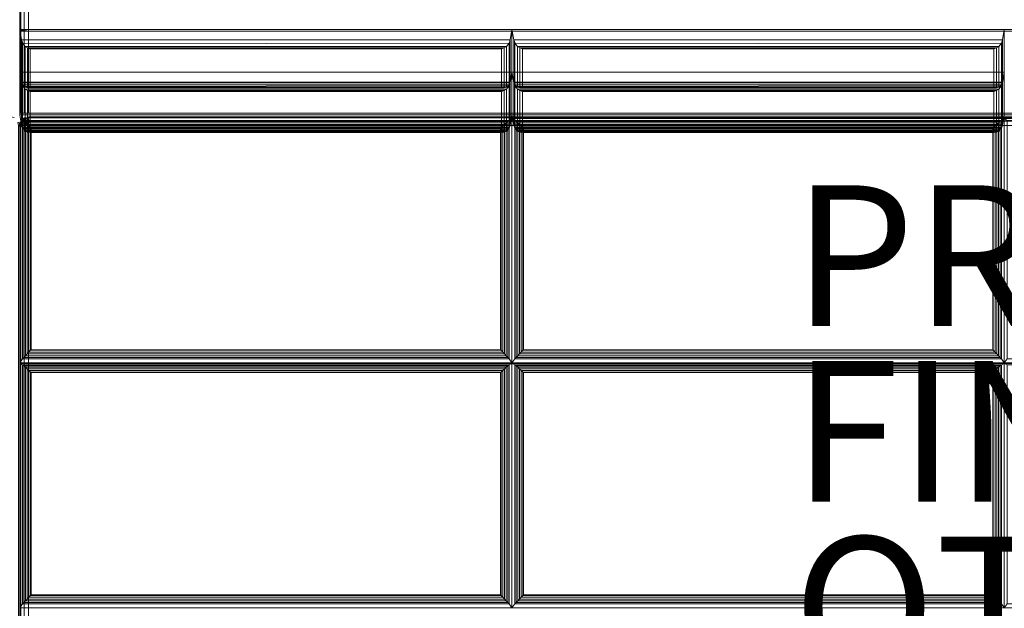
# Model space of a CAD drawing. Units: inches. Extents: x -84 to 0, y -28 to 0.
# Drawn here: x -28 to -14, y -14 to -5.6 of the extents above; entities that cross this region are included whole.
import ezdxf

# ---------------------------------------------------------------- set-up
doc = ezdxf.new("R2010")
doc.units = ezdxf.units.IN
doc.header["$MEASUREMENT"] = 0
for name, color, linetype in [('SEAT-FABRIC', 5, 'Continuous'), ('SEAT-FINISH', 7, 'Continuous'), ('SEAT-OTHER', 7, 'Continuous'), ('SEAT-PROD_NO', 7, 'Continuous')]:
    doc.layers.add(name, color=color, linetype=linetype)
doc.styles.get("Standard").update_dxf_attribs({"font": 'ARIAL.TTF'})

msp = doc.modelspace()

# ---------------------------------------------------------------- linework, layer by layer
at = {"layer": 'SEAT-FABRIC', "linetype": 'Continuous', "lineweight": 0}
for points in [[(-81.876, -2.125, 12.5), (-0.125, -2.125, 12.5), (-0.125, -27.875, 12.5), (-81.876, -27.875, 12.5)], [(-0.125, -2.125, 14), (-81.876, -2.125, 14), (-81.876, -27.875, 14), (-0.125, -27.875, 14)], [(-27.98, -2.125, 14.063), (-27.98, -6.972, 14.062), (-27.997, -6.972, 14.125), (-27.997, -2.125, 14.125)], [(-27.98, -2.125, 29.933), (-27.98, -5.795, 29.933), (-27.997, -5.806, 29.871), (-27.997, -2.125, 29.871)], [(-27.934, -2.125, 14.017), (-27.934, -6.972, 14.017), (-27.98, -6.972, 14.062), (-27.98, -2.125, 14.063)], [(-27.934, -2.125, 29.979), (-27.933, -5.787, 29.98), (-27.98, -5.795, 29.933), (-27.98, -2.125, 29.933)], [(-27.872, -2.125, 14), (-27.872, -6.972, 14), (-27.934, -6.972, 14.017), (-27.934, -2.125, 14.017)], [(-27.872, -2.125, 29.996), (-27.872, -5.784, 29.996), (-27.933, -5.787, 29.98), (-27.934, -2.125, 29.979)], [(-0.122, -6.972, 14), (-27.872, -6.972, 14), (-27.872, -2.125, 14), (-0.122, -2.125, 14)], [(-27.872, -2.125, 29.996), (-27.872, -5.784, 29.996), (-0.122, -5.784, 29.996), (-0.122, -2.125, 29.996)], [(-20.997, -5.784, 29.996), (-20.997, -6.392, 26.549), (-27.997, -6.392, 26.549), (-27.997, -5.784, 29.996)], [(-27.997, -5.784, 29.996), (-27.997, -6.392, 26.549), (-27.971, -6.532, 26.6), (-27.971, -5.933, 29.996)], [(-27.997, -5.784, 29.996), (-27.971, -5.933, 29.996), (-21.023, -5.933, 29.996), (-20.997, -5.784, 29.996)], [(-0.122, -5.784, 29.996), (-27.872, -5.784, 29.996), (-27.997, -5.806, 29.871), (0.003, -5.806, 29.871)], [(-27.933, -5.787, 29.98), (-27.98, -5.795, 29.933), (-27.997, -5.806, 29.871), (-27.872, -5.784, 29.996)], [(-27.997, -5.806, 29.871), (-27.997, -7, 23.102), (0.003, -7, 23.102), (0.003, -5.806, 29.871)], [(-21.023, -5.933, 29.996), (-21.023, -6.532, 26.6), (-20.997, -6.392, 26.549), (-20.997, -5.784, 29.996)], [(-13.997, -5.784, 29.996), (-13.997, -6.392, 26.549), (-20.997, -6.392, 26.549), (-20.997, -5.784, 29.996)], [(-20.997, -5.784, 29.996), (-20.997, -6.392, 26.549), (-20.971, -6.532, 26.6), (-20.971, -5.933, 29.996)], [(-20.997, -5.784, 29.996), (-20.971, -5.933, 29.996), (-14.023, -5.933, 29.996), (-13.997, -5.784, 29.996)], [(-14.023, -5.933, 29.996), (-14.023, -6.532, 26.6), (-13.997, -6.392, 26.549), (-13.997, -5.784, 29.996)], [(-27.971, -5.933, 29.996), (-27.971, -6.532, 26.6), (-27.955, -6.571, 26.623), (-27.955, -5.978, 29.987)], [(-27.971, -5.933, 29.996), (-27.948, -5.989, 29.983), (-21.038, -5.978, 29.987), (-21.023, -5.933, 29.996)], [(-27.955, -5.978, 29.987), (-27.955, -6.571, 26.623), (-27.917, -6.604, 26.668), (-27.917, -6.024, 29.957)], [(-27.948, -5.989, 29.983), (-27.917, -6.024, 29.957), (-21.077, -6.024, 29.957), (-21.038, -5.978, 29.987)], [(-21.077, -6.024, 29.957), (-21.077, -6.604, 26.668), (-21.038, -6.571, 26.623), (-21.038, -5.978, 29.987)], [(-21.038, -5.978, 29.987), (-21.038, -6.571, 26.623), (-21.023, -6.532, 26.6), (-21.023, -5.933, 29.996)], [(-20.971, -5.933, 29.996), (-20.971, -6.532, 26.6), (-20.955, -6.571, 26.623), (-20.955, -5.978, 29.987)], [(-20.971, -5.933, 29.996), (-20.948, -5.989, 29.983), (-14.038, -5.978, 29.987), (-14.023, -5.933, 29.996)], [(-20.955, -5.978, 29.987), (-20.955, -6.571, 26.623), (-20.917, -6.604, 26.668), (-20.917, -6.024, 29.957)], [(-20.948, -5.989, 29.983), (-20.917, -6.024, 29.957), (-14.077, -6.024, 29.957), (-14.038, -5.978, 29.987)], [(-14.077, -6.024, 29.957), (-14.077, -6.604, 26.668), (-14.038, -6.571, 26.623), (-14.038, -5.978, 29.987)], [(-14.038, -5.978, 29.987), (-14.038, -6.571, 26.623), (-14.023, -6.532, 26.6), (-14.023, -5.933, 29.996)], [(-27.917, -6.024, 29.957), (-27.917, -6.604, 26.668), (-27.885, -6.613, 26.701), (-27.885, -6.044, 29.928)], [(-27.917, -6.024, 29.957), (-27.885, -6.044, 29.928), (-21.108, -6.044, 29.928), (-21.077, -6.024, 29.957)], [(-27.885, -6.044, 29.928), (-27.885, -6.613, 26.701), (-27.848, -6.613, 26.739), (-27.848, -6.057, 29.892)], [(-27.885, -6.044, 29.928), (-27.848, -6.057, 29.892), (-21.146, -6.057, 29.892), (-21.108, -6.044, 29.928)], [(-27.848, -6.057, 29.892), (-27.848, -6.613, 26.739), (-21.146, -6.613, 26.739), (-21.146, -6.057, 29.892)], [(-21.146, -6.057, 29.892), (-21.146, -6.613, 26.739), (-21.108, -6.613, 26.701), (-21.108, -6.044, 29.928)], [(-21.108, -6.044, 29.928), (-21.108, -6.613, 26.701), (-21.077, -6.604, 26.668), (-21.077, -6.024, 29.957)], [(-20.917, -6.024, 29.957), (-20.917, -6.604, 26.668), (-20.885, -6.613, 26.701), (-20.885, -6.044, 29.928)], [(-20.917, -6.024, 29.957), (-20.885, -6.044, 29.928), (-14.108, -6.044, 29.928), (-14.077, -6.024, 29.957)], [(-20.885, -6.044, 29.928), (-20.885, -6.613, 26.701), (-20.848, -6.613, 26.739), (-20.848, -6.057, 29.892)], [(-20.885, -6.044, 29.928), (-20.848, -6.057, 29.892), (-14.146, -6.057, 29.892), (-14.108, -6.044, 29.928)], [(-20.848, -6.057, 29.892), (-20.848, -6.613, 26.739), (-14.146, -6.613, 26.739), (-14.146, -6.057, 29.892)], [(-14.146, -6.057, 29.892), (-14.146, -6.613, 26.739), (-14.108, -6.613, 26.701), (-14.108, -6.044, 29.928)], [(-14.108, -6.044, 29.928), (-14.108, -6.613, 26.701), (-14.077, -6.604, 26.668), (-14.077, -6.024, 29.957)], [(-20.997, -6.392, 26.549), (-20.997, -7, 23.102), (-27.997, -7, 23.102), (-27.997, -6.392, 26.549)], [(-27.997, -6.392, 26.549), (-27.997, -7, 23.102), (-27.971, -7.14, 23.153), (-27.971, -6.541, 26.549)], [(-27.997, -6.392, 26.549), (-27.971, -6.541, 26.549), (-21.023, -6.541, 26.549), (-20.997, -6.392, 26.549)], [(-27.971, -6.532, 26.6), (-27.997, -6.392, 26.549), (-20.997, -6.392, 26.549), (-21.023, -6.532, 26.6)], [(-21.023, -6.541, 26.549), (-21.023, -7.14, 23.153), (-20.997, -7, 23.102), (-20.997, -6.392, 26.549)], [(-13.997, -6.392, 26.549), (-13.997, -7, 23.102), (-20.997, -7, 23.102), (-20.997, -6.392, 26.549)], [(-20.997, -6.392, 26.549), (-20.997, -7, 23.102), (-20.971, -7.14, 23.153), (-20.971, -6.541, 26.549)], [(-20.997, -6.392, 26.549), (-20.971, -6.541, 26.549), (-14.023, -6.541, 26.549), (-13.997, -6.392, 26.549)], [(-20.971, -6.532, 26.6), (-20.997, -6.392, 26.549), (-13.997, -6.392, 26.549), (-14.023, -6.532, 26.6)], [(-14.023, -6.541, 26.549), (-14.023, -7.14, 23.153), (-13.997, -7, 23.102), (-13.997, -6.392, 26.549)], [(-27.955, -6.571, 26.623), (-27.971, -6.532, 26.6), (-21.023, -6.532, 26.6), (-21.038, -6.571, 26.623)], [(-27.971, -6.541, 26.549), (-27.971, -7.14, 23.153), (-27.955, -7.179, 23.176), (-27.955, -6.586, 26.541)], [(-27.971, -6.541, 26.549), (-27.948, -6.597, 26.536), (-21.038, -6.586, 26.541), (-21.023, -6.541, 26.549)], [(-27.917, -6.604, 26.668), (-27.955, -6.571, 26.623), (-21.038, -6.571, 26.623), (-21.077, -6.604, 26.668)], [(-21.038, -6.586, 26.541), (-21.038, -7.179, 23.176), (-21.023, -7.14, 23.153), (-21.023, -6.541, 26.549)], [(-20.955, -6.571, 26.623), (-20.971, -6.532, 26.6), (-14.023, -6.532, 26.6), (-14.038, -6.571, 26.623)], [(-20.971, -6.541, 26.549), (-20.971, -7.14, 23.153), (-20.955, -7.179, 23.176), (-20.955, -6.586, 26.541)], [(-20.971, -6.541, 26.549), (-20.948, -6.597, 26.536), (-14.038, -6.586, 26.541), (-14.023, -6.541, 26.549)], [(-20.917, -6.604, 26.668), (-20.955, -6.571, 26.623), (-14.038, -6.571, 26.623), (-14.077, -6.604, 26.668)], [(-14.038, -6.586, 26.541), (-14.038, -7.179, 23.176), (-14.023, -7.14, 23.153), (-14.023, -6.541, 26.549)], [(-27.955, -6.586, 26.541), (-27.955, -7.179, 23.176), (-27.917, -7.212, 23.221), (-27.917, -6.632, 26.51)], [(-27.948, -6.597, 26.536), (-27.917, -6.632, 26.51), (-21.077, -6.632, 26.51), (-21.038, -6.586, 26.541)], [(-27.885, -6.613, 26.701), (-27.917, -6.604, 26.668), (-21.077, -6.604, 26.668), (-21.108, -6.613, 26.701)], [(-27.917, -6.632, 26.51), (-27.917, -7.212, 23.221), (-27.885, -7.221, 23.254), (-27.885, -6.652, 26.481)], [(-27.917, -6.632, 26.51), (-27.885, -6.652, 26.481), (-21.108, -6.652, 26.481), (-21.077, -6.632, 26.51)], [(-27.848, -6.613, 26.739), (-27.885, -6.613, 26.701), (-21.108, -6.613, 26.701), (-21.146, -6.613, 26.739)], [(-27.885, -6.652, 26.481), (-27.885, -7.221, 23.254), (-27.848, -7.22, 23.292), (-27.848, -6.664, 26.445)], [(-27.885, -6.652, 26.481), (-27.848, -6.664, 26.445), (-21.146, -6.664, 26.445), (-21.108, -6.652, 26.481)], [(-27.848, -6.664, 26.445), (-27.848, -7.22, 23.292), (-21.146, -7.22, 23.292), (-21.146, -6.664, 26.445)], [(-21.146, -6.664, 26.445), (-21.146, -7.22, 23.292), (-21.108, -7.221, 23.254), (-21.108, -6.652, 26.481)], [(-21.108, -6.652, 26.481), (-21.108, -7.221, 23.254), (-21.077, -7.212, 23.221), (-21.077, -6.632, 26.51)], [(-21.077, -6.632, 26.51), (-21.077, -7.212, 23.221), (-21.038, -7.179, 23.176), (-21.038, -6.586, 26.541)], [(-20.955, -6.586, 26.541), (-20.955, -7.179, 23.176), (-20.917, -7.212, 23.221), (-20.917, -6.632, 26.51)], [(-20.948, -6.597, 26.536), (-20.917, -6.632, 26.51), (-14.077, -6.632, 26.51), (-14.038, -6.586, 26.541)], [(-20.885, -6.613, 26.701), (-20.917, -6.604, 26.668), (-14.077, -6.604, 26.668), (-14.108, -6.613, 26.701)], [(-20.917, -6.632, 26.51), (-20.917, -7.212, 23.221), (-20.885, -7.221, 23.254), (-20.885, -6.652, 26.481)], [(-20.917, -6.632, 26.51), (-20.885, -6.652, 26.481), (-14.108, -6.652, 26.481), (-14.077, -6.632, 26.51)], [(-20.848, -6.613, 26.739), (-20.885, -6.613, 26.701), (-14.108, -6.613, 26.701), (-14.146, -6.613, 26.739)], [(-20.885, -6.652, 26.481), (-20.885, -7.221, 23.254), (-20.848, -7.22, 23.292), (-20.848, -6.664, 26.445)], [(-20.885, -6.652, 26.481), (-20.848, -6.664, 26.445), (-14.146, -6.664, 26.445), (-14.108, -6.652, 26.481)], [(-20.848, -6.664, 26.445), (-20.848, -7.22, 23.292), (-14.146, -7.22, 23.292), (-14.146, -6.664, 26.445)], [(-14.146, -6.664, 26.445), (-14.146, -7.22, 23.292), (-14.108, -7.221, 23.254), (-14.108, -6.652, 26.481)], [(-14.108, -6.652, 26.481), (-14.108, -7.221, 23.254), (-14.077, -7.212, 23.221), (-14.077, -6.632, 26.51)], [(-14.077, -6.632, 26.51), (-14.077, -7.212, 23.221), (-14.038, -7.179, 23.176), (-14.038, -6.586, 26.541)], [(-27.997, -6.972, 14.125), (-27.872, -6.972, 14), (-0.122, -6.972, 14), (0.003, -6.972, 14.125)], [(-27.997, -6.972, 14.125), (-27.98, -6.972, 14.062), (-27.934, -6.972, 14.017), (-27.872, -6.972, 14)], [(-20.997, -7, 19.602), (-20.997, -7, 16.102), (-27.997, -7, 16.102), (-27.997, -7, 19.602)], [(-27.971, -7.147, 16.128), (-27.997, -7, 16.102), (-20.997, -7, 16.102), (-21.023, -7.147, 16.128)], [(-27.997, -7, 19.602), (-27.997, -7, 16.102), (-27.971, -7.147, 16.128), (-27.971, -7.147, 19.576)], [(-27.997, -7, 19.602), (-27.971, -7.147, 19.576), (-21.023, -7.147, 19.576), (-20.997, -7, 19.602)], [(-20.997, -7, 23.102), (-20.997, -7, 19.602), (-27.997, -7, 19.602), (-27.997, -7, 23.102)], [(-27.971, -7.147, 19.628), (-27.997, -7, 19.602), (-20.997, -7, 19.602), (-21.023, -7.147, 19.628)], [(-27.997, -7, 23.102), (-27.997, -7, 19.602), (-27.971, -7.147, 19.628), (-27.971, -7.147, 23.076)], [(-27.997, -7, 23.102), (-27.971, -7.147, 23.076), (-21.023, -7.147, 23.076), (-20.997, -7, 23.102)], [(-27.971, -7.14, 23.153), (-27.997, -7, 23.102), (-20.997, -7, 23.102), (-21.023, -7.14, 23.153)], [(-27.997, -7, 23.102), (-27.997, -7, 14.125), (0.003, -7, 14.125), (0.003, -7, 23.102)], [(-21.023, -7.147, 19.576), (-21.023, -7.147, 16.128), (-20.997, -7, 16.102), (-20.997, -7, 19.602)], [(-21.023, -7.147, 23.076), (-21.023, -7.147, 19.628), (-20.997, -7, 19.602), (-20.997, -7, 23.102)], [(-13.997, -7, 19.602), (-13.997, -7, 16.102), (-20.997, -7, 16.102), (-20.997, -7, 19.602)], [(-20.971, -7.147, 16.128), (-20.997, -7, 16.102), (-13.997, -7, 16.102), (-14.023, -7.147, 16.128)], [(-20.997, -7, 19.602), (-20.997, -7, 16.102), (-20.971, -7.147, 16.128), (-20.971, -7.147, 19.576)], [(-20.997, -7, 19.602), (-20.971, -7.147, 19.576), (-14.023, -7.147, 19.576), (-13.997, -7, 19.602)], [(-13.997, -7, 23.102), (-13.997, -7, 19.602), (-20.997, -7, 19.602), (-20.997, -7, 23.102)], [(-20.971, -7.147, 19.628), (-20.997, -7, 19.602), (-13.997, -7, 19.602), (-14.023, -7.147, 19.628)], [(-20.997, -7, 23.102), (-20.997, -7, 19.602), (-20.971, -7.147, 19.628), (-20.971, -7.147, 23.076)], [(-20.997, -7, 23.102), (-20.971, -7.147, 23.076), (-14.023, -7.147, 23.076), (-13.997, -7, 23.102)], [(-20.971, -7.14, 23.153), (-20.997, -7, 23.102), (-13.997, -7, 23.102), (-14.023, -7.14, 23.153)], [(-14.023, -7.147, 19.576), (-14.023, -7.147, 16.128), (-13.997, -7, 16.102), (-13.997, -7, 19.602)], [(-14.023, -7.147, 23.076), (-14.023, -7.147, 19.628), (-13.997, -7, 19.602), (-13.997, -7, 23.102)], [(-28.006, -7.102, 14.124), (-27.997, -7.15, 14.124), (-28.014, -7.15, 14.061), (-28.022, -7.109, 14.061)], [(-28.006, -7.102, 16.09), (-28.006, -7.102, 14.124), (-27.997, -7.15, 14.124), (-27.997, -7.15, 16.094)], [(-27.972, -7.109, 14.061), (-27.98, -7.15, 14.061), (-27.997, -7.15, 14.124), (-27.987, -7.102, 14.124)], [(-27.997, -7.15, 16.094), (-27.997, -7.15, 14.124), (-27.987, -7.102, 14.124), (-27.987, -7.102, 16.09)], [(-27.957, -7.101, 16.028), (-27.979, -7.144, 16.031), (-27.996, -7.15, 15.969), (-27.979, -7.087, 15.969)], [(-27.948, -7.074, 14.061), (-27.972, -7.109, 14.061), (-27.987, -7.102, 14.124), (-27.96, -7.062, 14.124)], [(-27.987, -7.102, 16.09), (-27.987, -7.102, 14.124), (-27.96, -7.062, 14.124), (-27.96, -7.062, 16.087)], [(-27.93, -7.126, 14.016), (-27.934, -7.15, 14.016), (-27.98, -7.15, 14.061), (-27.972, -7.109, 14.061)], [(-27.913, -7.056, 16.028), (-27.957, -7.101, 16.028), (-27.979, -7.087, 15.969), (-27.933, -7.041, 15.969)], [(-27.918, -7.117, 16.073), (-27.933, -7.14, 16.077), (-27.979, -7.144, 16.031), (-27.957, -7.101, 16.028)], [(-27.916, -7.106, 14.016), (-27.93, -7.126, 14.016), (-27.972, -7.109, 14.061), (-27.948, -7.074, 14.061)], [(-27.955, -7.179, 23.176), (-27.971, -7.14, 23.153), (-21.023, -7.14, 23.153), (-21.038, -7.179, 23.176)], [(-27.913, -7.05, 14.061), (-27.948, -7.074, 14.061), (-27.96, -7.062, 14.124), (-27.92, -7.035, 14.124)], [(-27.96, -7.062, 16.087), (-27.96, -7.062, 14.124), (-27.92, -7.035, 14.124), (-27.92, -7.035, 16.084)], [(-27.891, -7.089, 16.073), (-27.918, -7.117, 16.073), (-27.957, -7.101, 16.028), (-27.913, -7.056, 16.028)], [(-27.937, -10.448, 16.454), (-27.937, -7.093, 16.16), (-27.955, -7.079, 16.121), (-27.955, -10.468, 16.417)], [(-27.955, -7.079, 16.121), (-27.937, -7.093, 16.16), (-21.057, -7.093, 16.16), (-21.039, -7.079, 16.121)], [(-27.896, -7.092, 14.016), (-27.916, -7.106, 14.016), (-27.948, -7.074, 14.061), (-27.913, -7.05, 14.061)], [(-27.916, -10.424, 16.476), (-27.916, -7.113, 16.186), (-27.937, -7.093, 16.16), (-27.937, -10.448, 16.454)], [(-27.937, -7.093, 16.16), (-27.916, -7.113, 16.186), (-21.078, -7.113, 16.186), (-21.057, -7.093, 16.16)], [(-27.872, -7.15, 13.999), (-27.872, -7.15, 13.999), (-27.934, -7.15, 14.016), (-27.93, -7.126, 14.016)], [(-27.871, -7.04, 16.028), (-27.913, -7.056, 16.028), (-27.933, -7.041, 15.969), (-27.871, -7.025, 15.969)], [(-27.871, -7.139, 16.094), (-27.933, -7.14, 16.077), (-27.918, -7.117, 16.073)], [(-27.933, -17.482, 16.982), (-27.933, -7.14, 16.077), (-27.871, -7.139, 16.094), (-27.871, -17.481, 16.998)], [(-27.872, -7.15, 13.999), (-27.872, -7.15, 13.999), (-27.93, -7.126, 14.016), (-27.916, -7.106, 14.016)], [(-27.872, -7.042, 14.061), (-27.913, -7.05, 14.061), (-27.92, -7.035, 14.124), (-27.872, -7.025, 14.124)], [(-27.92, -7.035, 16.084), (-27.92, -7.035, 14.124), (-27.872, -7.025, 14.124), (-27.872, -7.025, 16.084)], [(-27.871, -7.139, 16.094), (-27.918, -7.117, 16.073), (-27.891, -7.089, 16.073)], [(-27.872, -7.15, 13.999), (-27.872, -7.15, 13.999), (-27.916, -7.106, 14.016), (-27.896, -7.092, 14.016)], [(-27.891, -10.398, 16.49), (-27.891, -7.135, 16.205), (-27.916, -7.113, 16.186), (-27.916, -10.424, 16.476)], [(-27.916, -7.113, 16.186), (-27.891, -7.135, 16.205), (-21.102, -7.135, 16.205), (-21.078, -7.113, 16.186)], [(-27.865, -7.081, 16.073), (-27.891, -7.089, 16.073), (-27.913, -7.056, 16.028), (-27.871, -7.04, 16.028)], [(-27.872, -7.088, 14.016), (-27.896, -7.092, 14.016), (-27.913, -7.05, 14.061), (-27.872, -7.042, 14.061)], [(-27.872, -7.15, 13.999), (-27.872, -7.15, 13.999), (-27.896, -7.092, 14.016), (-27.872, -7.088, 14.016)], [(-27.871, -7.139, 16.094), (-27.891, -7.089, 16.073), (-27.865, -7.081, 16.073)], [(-27.865, -10.372, 16.498), (-27.865, -7.16, 16.217), (-27.891, -7.135, 16.205), (-27.891, -10.398, 16.49)], [(-27.891, -7.135, 16.205), (-27.865, -7.16, 16.217), (-21.128, -7.16, 16.217), (-21.102, -7.135, 16.205)], [(-0.122, -7.042, 14.061), (-27.872, -7.042, 14.061), (-27.872, -7.025, 14.124), (-0.122, -7.025, 14.124)], [(-0.121, -7.025, 15.969), (-0.122, -7.025, 14.124), (-27.872, -7.025, 14.124), (-27.871, -7.025, 15.969)], [(-0.122, -7.088, 14.016), (-27.872, -7.088, 14.016), (-27.872, -7.042, 14.061), (-0.122, -7.042, 14.061)], [(-0.122, -7.15, 13.999), (-27.872, -7.15, 13.999), (-27.872, -7.088, 14.016), (-0.122, -7.088, 14.016)], [(-0.121, -7.025, 15.969), (-27.871, -7.025, 15.969), (-27.871, -7.04, 16.028), (-0.121, -7.04, 16.028)], [(-0.121, -7.04, 16.028), (-27.871, -7.04, 16.028), (-27.865, -7.081, 16.073), (-0.121, -7.081, 16.073)], [(-0.121, -7.081, 16.073), (-27.865, -7.081, 16.073), (-27.871, -7.139, 16.094), (-0.122, -7.157, 16.094)], [(-27.871, -7.139, 16.094), (-27.871, -17.481, 16.998), (-0.121, -17.481, 16.998), (-0.122, -7.157, 16.094)], [(-21.102, -10.398, 16.49), (-21.102, -7.135, 16.205), (-21.128, -7.16, 16.217), (-21.128, -10.372, 16.498)], [(-21.078, -10.424, 16.476), (-21.078, -7.113, 16.186), (-21.102, -7.135, 16.205), (-21.102, -10.398, 16.49)], [(-21.057, -10.448, 16.454), (-21.057, -7.093, 16.16), (-21.078, -7.113, 16.186), (-21.078, -10.424, 16.476)], [(-21.039, -10.468, 16.417), (-21.039, -7.079, 16.121), (-21.057, -7.093, 16.16), (-21.057, -10.448, 16.454)], [(-21.039, -10.468, 16.417), (-20.997, -10.524, 16.264), (-20.997, -7.051, 15.96), (-21.039, -7.079, 16.121)], [(-20.955, -7.079, 16.121), (-20.997, -7.051, 15.96), (-20.997, -10.524, 16.264), (-20.955, -10.468, 16.417)], [(-14.039, -7.079, 16.121), (-13.997, -7.051, 15.96), (-20.997, -7.051, 15.96), (-20.955, -7.079, 16.121)], [(-20.955, -7.179, 23.176), (-20.971, -7.14, 23.153), (-14.023, -7.14, 23.153), (-14.038, -7.179, 23.176)], [(-20.955, -7.079, 16.121), (-20.937, -7.093, 16.16), (-14.057, -7.093, 16.16), (-14.039, -7.079, 16.121)], [(-20.937, -10.448, 16.454), (-20.937, -7.093, 16.16), (-20.955, -7.079, 16.121), (-20.955, -10.468, 16.417)], [(-20.937, -7.093, 16.16), (-20.916, -7.113, 16.186), (-14.078, -7.113, 16.186), (-14.057, -7.093, 16.16)], [(-20.916, -10.424, 16.476), (-20.916, -7.113, 16.186), (-20.937, -7.093, 16.16), (-20.937, -10.448, 16.454)], [(-20.916, -7.113, 16.186), (-20.891, -7.135, 16.205), (-14.102, -7.135, 16.205), (-14.078, -7.113, 16.186)], [(-20.891, -10.398, 16.49), (-20.891, -7.135, 16.205), (-20.916, -7.113, 16.186), (-20.916, -10.424, 16.476)], [(-20.891, -7.135, 16.205), (-20.865, -7.16, 16.217), (-14.128, -7.16, 16.217), (-14.102, -7.135, 16.205)], [(-20.865, -10.372, 16.498), (-20.865, -7.16, 16.217), (-20.891, -7.135, 16.205), (-20.891, -10.398, 16.49)], [(-14.102, -10.398, 16.49), (-14.102, -7.135, 16.205), (-14.128, -7.16, 16.217), (-14.128, -10.372, 16.498)], [(-14.078, -10.424, 16.476), (-14.078, -7.113, 16.186), (-14.102, -7.135, 16.205), (-14.102, -10.398, 16.49)], [(-14.057, -10.448, 16.454), (-14.057, -7.093, 16.16), (-14.078, -7.113, 16.186), (-14.078, -10.424, 16.476)], [(-14.039, -10.468, 16.417), (-14.039, -7.079, 16.121), (-14.057, -7.093, 16.16), (-14.057, -10.448, 16.454)], [(-14.039, -10.468, 16.417), (-13.997, -10.524, 16.264), (-13.997, -7.051, 15.96), (-14.039, -7.079, 16.121)], [(-13.955, -7.079, 16.121), (-13.997, -7.051, 15.96), (-13.997, -10.524, 16.264), (-13.955, -10.468, 16.417)], [(-7.039, -7.079, 16.121), (-6.997, -7.051, 15.96), (-13.997, -7.051, 15.96), (-13.955, -7.079, 16.121)], [(-27.997, -27.879, 14.124), (-27.997, -7.15, 14.124), (-28.014, -7.15, 14.061), (-28.014, -27.879, 14.061)], [(-28.014, -17.504, 16.936), (-28.014, -7.162, 16.031), (-27.997, -7.168, 15.969), (-27.997, -17.51, 16.874)], [(-27.98, -27.879, 14.061), (-27.98, -7.15, 14.061), (-27.997, -7.15, 14.124), (-27.997, -27.879, 14.124)], [(-27.996, -17.492, 16.874), (-27.996, -7.15, 15.969), (-27.979, -7.144, 16.031), (-27.979, -17.486, 16.936)], [(-27.934, -27.879, 14.016), (-27.934, -7.15, 14.016), (-27.98, -7.15, 14.061), (-27.98, -27.879, 14.061)], [(-27.979, -17.486, 16.936), (-27.979, -7.144, 16.031), (-27.933, -7.14, 16.077), (-27.933, -17.482, 16.982)], [(-27.955, -7.189, 16.144), (-27.971, -7.147, 16.128), (-21.023, -7.147, 16.128), (-21.038, -7.189, 16.144)], [(-27.971, -7.147, 19.576), (-27.971, -7.147, 16.128), (-27.955, -7.189, 16.144), (-27.955, -7.189, 19.56)], [(-27.971, -7.147, 19.576), (-27.948, -7.199, 19.554), (-21.038, -7.189, 19.56), (-21.023, -7.147, 19.576)], [(-27.955, -7.189, 19.644), (-27.971, -7.147, 19.628), (-21.023, -7.147, 19.628), (-21.038, -7.189, 19.644)], [(-27.971, -7.147, 23.076), (-27.971, -7.147, 19.628), (-27.955, -7.189, 19.644), (-27.955, -7.189, 23.06)], [(-27.971, -7.147, 23.076), (-27.948, -7.199, 23.054), (-21.038, -7.189, 23.06), (-21.023, -7.147, 23.076)], [(-27.917, -7.212, 23.221), (-27.955, -7.179, 23.176), (-21.038, -7.179, 23.176), (-21.077, -7.212, 23.221)], [(-27.917, -7.229, 16.182), (-27.955, -7.189, 16.144), (-21.038, -7.189, 16.144), (-21.077, -7.229, 16.182)], [(-27.955, -7.189, 19.56), (-27.955, -7.189, 16.144), (-27.917, -7.229, 16.182), (-27.917, -7.229, 19.522)], [(-27.917, -7.229, 19.682), (-27.955, -7.189, 19.644), (-21.038, -7.189, 19.644), (-21.077, -7.229, 19.682)], [(-27.955, -7.189, 23.06), (-27.955, -7.189, 19.644), (-27.917, -7.229, 19.682), (-27.917, -7.229, 23.022)], [(-27.948, -7.199, 19.554), (-27.917, -7.229, 19.522), (-21.077, -7.229, 19.522), (-21.038, -7.189, 19.56)], [(-27.948, -7.199, 23.054), (-27.917, -7.229, 23.022), (-21.077, -7.229, 23.022), (-21.038, -7.189, 23.06)], [(-27.872, -27.879, 13.999), (-27.872, -7.15, 13.999), (-27.934, -7.15, 14.016), (-27.934, -27.879, 14.016)], [(-27.885, -7.221, 23.254), (-27.917, -7.212, 23.221), (-21.077, -7.212, 23.221), (-21.108, -7.221, 23.254)], [(-27.885, -7.244, 16.213), (-27.917, -7.229, 16.182), (-21.077, -7.229, 16.182), (-21.108, -7.244, 16.213)], [(-27.917, -7.229, 19.522), (-27.917, -7.229, 16.182), (-27.885, -7.244, 16.213), (-27.885, -7.244, 19.491)], [(-27.917, -7.229, 19.522), (-27.885, -7.244, 19.491), (-21.108, -7.244, 19.491), (-21.077, -7.229, 19.522)], [(-27.885, -7.244, 19.713), (-27.917, -7.229, 19.682), (-21.077, -7.229, 19.682), (-21.108, -7.244, 19.713)], [(-27.917, -7.229, 23.022), (-27.917, -7.229, 19.682), (-27.885, -7.244, 19.713), (-27.885, -7.244, 22.991)], [(-27.917, -7.229, 23.022), (-27.885, -7.244, 22.991), (-21.108, -7.244, 22.991), (-21.077, -7.229, 23.022)], [(-27.848, -7.22, 23.292), (-27.885, -7.221, 23.254), (-21.108, -7.221, 23.254), (-21.146, -7.22, 23.292)], [(-27.848, -7.25, 16.251), (-27.885, -7.244, 16.213), (-21.108, -7.244, 16.213), (-21.146, -7.25, 16.251)], [(-27.885, -7.244, 19.491), (-27.885, -7.244, 16.213), (-27.848, -7.25, 16.251), (-27.848, -7.25, 19.453)], [(-27.885, -7.244, 19.491), (-27.848, -7.25, 19.453), (-21.146, -7.25, 19.453), (-21.108, -7.244, 19.491)], [(-27.848, -7.25, 19.751), (-27.885, -7.244, 19.713), (-21.108, -7.244, 19.713), (-21.146, -7.25, 19.751)], [(-27.885, -7.244, 22.991), (-27.885, -7.244, 19.713), (-27.848, -7.25, 19.751), (-27.848, -7.25, 22.953)], [(-27.885, -7.244, 22.991), (-27.848, -7.25, 22.953), (-21.146, -7.25, 22.953), (-21.108, -7.244, 22.991)], [(-0.122, -27.879, 13.999), (-27.872, -27.879, 13.999), (-27.872, -7.15, 13.999), (-0.122, -7.15, 13.999)], [(-27.841, -10.347, 16.499), (-27.841, -7.185, 16.223), (-27.865, -7.16, 16.217), (-27.865, -10.372, 16.498)], [(-27.865, -7.16, 16.217), (-27.841, -7.185, 16.223), (-21.153, -7.185, 16.223), (-21.128, -7.16, 16.217)], [(-27.848, -7.25, 19.453), (-27.848, -7.25, 16.251), (-21.146, -7.25, 16.251), (-21.146, -7.25, 19.453)], [(-27.848, -7.25, 22.953), (-27.848, -7.25, 19.751), (-21.146, -7.25, 19.751), (-21.146, -7.25, 22.953)], [(-27.834, -10.34, 16.499), (-27.834, -7.191, 16.224), (-27.841, -7.185, 16.223), (-27.841, -10.347, 16.499)], [(-27.841, -7.185, 16.223), (-27.834, -7.191, 16.224), (-21.16, -7.191, 16.224), (-21.153, -7.185, 16.223)], [(-21.16, -10.34, 16.499), (-21.16, -7.191, 16.224), (-27.834, -7.191, 16.224), (-27.834, -10.34, 16.499)], [(-21.153, -10.347, 16.499), (-21.153, -7.185, 16.223), (-21.16, -7.191, 16.224), (-21.16, -10.34, 16.499)], [(-21.128, -10.372, 16.498), (-21.128, -7.16, 16.217), (-21.153, -7.185, 16.223), (-21.153, -10.347, 16.499)], [(-21.146, -7.25, 19.453), (-21.146, -7.25, 16.251), (-21.108, -7.244, 16.213), (-21.108, -7.244, 19.491)], [(-21.146, -7.25, 22.953), (-21.146, -7.25, 19.751), (-21.108, -7.244, 19.713), (-21.108, -7.244, 22.991)], [(-21.108, -7.244, 19.491), (-21.108, -7.244, 16.213), (-21.077, -7.229, 16.182), (-21.077, -7.229, 19.522)], [(-21.108, -7.244, 22.991), (-21.108, -7.244, 19.713), (-21.077, -7.229, 19.682), (-21.077, -7.229, 23.022)], [(-21.077, -7.229, 19.522), (-21.077, -7.229, 16.182), (-21.038, -7.189, 16.144), (-21.038, -7.189, 19.56)], [(-21.077, -7.229, 23.022), (-21.077, -7.229, 19.682), (-21.038, -7.189, 19.644), (-21.038, -7.189, 23.06)], [(-21.038, -7.189, 19.56), (-21.038, -7.189, 16.144), (-21.023, -7.147, 16.128), (-21.023, -7.147, 19.576)], [(-21.038, -7.189, 23.06), (-21.038, -7.189, 19.644), (-21.023, -7.147, 19.628), (-21.023, -7.147, 23.076)], [(-20.955, -7.189, 16.144), (-20.971, -7.147, 16.128), (-14.023, -7.147, 16.128), (-14.038, -7.189, 16.144)], [(-20.971, -7.147, 19.576), (-20.971, -7.147, 16.128), (-20.955, -7.189, 16.144), (-20.955, -7.189, 19.56)], [(-20.971, -7.147, 19.576), (-20.948, -7.199, 19.554), (-14.038, -7.189, 19.56), (-14.023, -7.147, 19.576)], [(-20.955, -7.189, 19.644), (-20.971, -7.147, 19.628), (-14.023, -7.147, 19.628), (-14.038, -7.189, 19.644)], [(-20.971, -7.147, 23.076), (-20.971, -7.147, 19.628), (-20.955, -7.189, 19.644), (-20.955, -7.189, 23.06)], [(-20.971, -7.147, 23.076), (-20.948, -7.199, 23.054), (-14.038, -7.189, 23.06), (-14.023, -7.147, 23.076)], [(-20.917, -7.212, 23.221), (-20.955, -7.179, 23.176), (-14.038, -7.179, 23.176), (-14.077, -7.212, 23.221)], [(-20.917, -7.229, 16.182), (-20.955, -7.189, 16.144), (-14.038, -7.189, 16.144), (-14.077, -7.229, 16.182)], [(-20.955, -7.189, 19.56), (-20.955, -7.189, 16.144), (-20.917, -7.229, 16.182), (-20.917, -7.229, 19.522)], [(-20.917, -7.229, 19.682), (-20.955, -7.189, 19.644), (-14.038, -7.189, 19.644), (-14.077, -7.229, 19.682)], [(-20.955, -7.189, 23.06), (-20.955, -7.189, 19.644), (-20.917, -7.229, 19.682), (-20.917, -7.229, 23.022)], [(-20.948, -7.199, 19.554), (-20.917, -7.229, 19.522), (-14.077, -7.229, 19.522), (-14.038, -7.189, 19.56)], [(-20.948, -7.199, 23.054), (-20.917, -7.229, 23.022), (-14.077, -7.229, 23.022), (-14.038, -7.189, 23.06)], [(-20.885, -7.221, 23.254), (-20.917, -7.212, 23.221), (-14.077, -7.212, 23.221), (-14.108, -7.221, 23.254)], [(-20.885, -7.244, 16.213), (-20.917, -7.229, 16.182), (-14.077, -7.229, 16.182), (-14.108, -7.244, 16.213)], [(-20.917, -7.229, 19.522), (-20.917, -7.229, 16.182), (-20.885, -7.244, 16.213), (-20.885, -7.244, 19.491)], [(-20.917, -7.229, 19.522), (-20.885, -7.244, 19.491), (-14.108, -7.244, 19.491), (-14.077, -7.229, 19.522)], [(-20.885, -7.244, 19.713), (-20.917, -7.229, 19.682), (-14.077, -7.229, 19.682), (-14.108, -7.244, 19.713)], [(-20.917, -7.229, 23.022), (-20.917, -7.229, 19.682), (-20.885, -7.244, 19.713), (-20.885, -7.244, 22.991)], [(-20.917, -7.229, 23.022), (-20.885, -7.244, 22.991), (-14.108, -7.244, 22.991), (-14.077, -7.229, 23.022)], [(-20.848, -7.22, 23.292), (-20.885, -7.221, 23.254), (-14.108, -7.221, 23.254), (-14.146, -7.22, 23.292)], [(-20.848, -7.25, 16.251), (-20.885, -7.244, 16.213), (-14.108, -7.244, 16.213), (-14.146, -7.25, 16.251)], [(-20.885, -7.244, 19.491), (-20.885, -7.244, 16.213), (-20.848, -7.25, 16.251), (-20.848, -7.25, 19.453)], [(-20.885, -7.244, 19.491), (-20.848, -7.25, 19.453), (-14.146, -7.25, 19.453), (-14.108, -7.244, 19.491)], [(-20.848, -7.25, 19.751), (-20.885, -7.244, 19.713), (-14.108, -7.244, 19.713), (-14.146, -7.25, 19.751)], [(-20.885, -7.244, 22.991), (-20.885, -7.244, 19.713), (-20.848, -7.25, 19.751), (-20.848, -7.25, 22.953)], [(-20.885, -7.244, 22.991), (-20.848, -7.25, 22.953), (-14.146, -7.25, 22.953), (-14.108, -7.244, 22.991)], [(-20.865, -7.16, 16.217), (-20.841, -7.185, 16.223), (-14.153, -7.185, 16.223), (-14.128, -7.16, 16.217)], [(-20.841, -10.347, 16.499), (-20.841, -7.185, 16.223), (-20.865, -7.16, 16.217), (-20.865, -10.372, 16.498)], [(-20.848, -7.25, 19.453), (-20.848, -7.25, 16.251), (-14.146, -7.25, 16.251), (-14.146, -7.25, 19.453)], [(-20.848, -7.25, 22.953), (-20.848, -7.25, 19.751), (-14.146, -7.25, 19.751), (-14.146, -7.25, 22.953)], [(-20.841, -7.185, 16.223), (-20.834, -7.191, 16.224), (-14.16, -7.191, 16.224), (-14.153, -7.185, 16.223)], [(-20.834, -10.34, 16.499), (-20.834, -7.191, 16.224), (-20.841, -7.185, 16.223), (-20.841, -10.347, 16.499)], [(-14.16, -10.34, 16.499), (-14.16, -7.191, 16.224), (-20.834, -7.191, 16.224), (-20.834, -10.34, 16.499)], [(-14.153, -10.347, 16.499), (-14.153, -7.185, 16.223), (-14.16, -7.191, 16.224), (-14.16, -10.34, 16.499)], [(-14.128, -10.372, 16.498), (-14.128, -7.16, 16.217), (-14.153, -7.185, 16.223), (-14.153, -10.347, 16.499)], [(-14.146, -7.25, 19.453), (-14.146, -7.25, 16.251), (-14.108, -7.244, 16.213), (-14.108, -7.244, 19.491)], [(-14.146, -7.25, 22.953), (-14.146, -7.25, 19.751), (-14.108, -7.244, 19.713), (-14.108, -7.244, 22.991)], [(-14.108, -7.244, 19.491), (-14.108, -7.244, 16.213), (-14.077, -7.229, 16.182), (-14.077, -7.229, 19.522)], [(-14.108, -7.244, 22.991), (-14.108, -7.244, 19.713), (-14.077, -7.229, 19.682), (-14.077, -7.229, 23.022)], [(-14.077, -7.229, 19.522), (-14.077, -7.229, 16.182), (-14.038, -7.189, 16.144), (-14.038, -7.189, 19.56)], [(-14.077, -7.229, 23.022), (-14.077, -7.229, 19.682), (-14.038, -7.189, 19.644), (-14.038, -7.189, 23.06)], [(-14.038, -7.189, 19.56), (-14.038, -7.189, 16.144), (-14.023, -7.147, 16.128), (-14.023, -7.147, 19.576)], [(-14.038, -7.189, 23.06), (-14.038, -7.189, 19.644), (-14.023, -7.147, 19.628), (-14.023, -7.147, 23.076)], [(-21.128, -10.372, 16.498), (-21.153, -10.347, 16.499), (-27.841, -10.347, 16.499), (-27.865, -10.372, 16.498)], [(-21.153, -10.347, 16.499), (-21.16, -10.34, 16.499), (-27.834, -10.34, 16.499), (-27.841, -10.347, 16.499)], [(-14.128, -10.372, 16.498), (-14.153, -10.347, 16.499), (-20.841, -10.347, 16.499), (-20.865, -10.372, 16.498)], [(-14.153, -10.347, 16.499), (-14.16, -10.34, 16.499), (-20.834, -10.34, 16.499), (-20.841, -10.347, 16.499)], [(-27.955, -10.468, 16.417), (-27.997, -10.524, 16.264), (-20.997, -10.524, 16.264), (-21.039, -10.468, 16.417)], [(-21.039, -10.468, 16.417), (-21.057, -10.448, 16.454), (-27.937, -10.448, 16.454), (-27.955, -10.468, 16.417)], [(-21.057, -10.448, 16.454), (-21.078, -10.424, 16.476), (-27.916, -10.424, 16.476), (-27.937, -10.448, 16.454)], [(-21.078, -10.424, 16.476), (-21.102, -10.398, 16.49), (-27.891, -10.398, 16.49), (-27.916, -10.424, 16.476)], [(-21.102, -10.398, 16.49), (-21.128, -10.372, 16.498), (-27.865, -10.372, 16.498), (-27.891, -10.398, 16.49)], [(-20.955, -10.468, 16.417), (-20.997, -10.524, 16.264), (-13.997, -10.524, 16.264), (-14.039, -10.468, 16.417)], [(-14.039, -10.468, 16.417), (-14.057, -10.448, 16.454), (-20.937, -10.448, 16.454), (-20.955, -10.468, 16.417)], [(-14.057, -10.448, 16.454), (-14.078, -10.424, 16.476), (-20.916, -10.424, 16.476), (-20.937, -10.448, 16.454)], [(-14.078, -10.424, 16.476), (-14.102, -10.398, 16.49), (-20.891, -10.398, 16.49), (-20.916, -10.424, 16.476)], [(-14.102, -10.398, 16.49), (-14.128, -10.372, 16.498), (-20.865, -10.372, 16.498), (-20.891, -10.398, 16.49)], [(-13.955, -10.468, 16.417), (-13.997, -10.524, 16.264), (-6.997, -10.524, 16.264), (-7.039, -10.468, 16.417)], [(-21.039, -10.552, 16.425), (-20.997, -10.537, 16.265), (-27.997, -10.537, 16.265), (-27.955, -10.552, 16.425)], [(-27.955, -10.552, 16.425), (-27.997, -10.537, 16.265), (-27.997, -14.011, 16.569), (-27.955, -13.955, 16.722)], [(-27.955, -10.552, 16.425), (-27.955, -13.955, 16.722), (-27.937, -13.934, 16.759), (-27.937, -10.567, 16.464)], [(-27.955, -10.552, 16.425), (-27.937, -10.567, 16.464), (-21.057, -10.567, 16.464), (-21.039, -10.552, 16.425)], [(-27.937, -10.567, 16.464), (-27.937, -13.934, 16.759), (-27.916, -13.911, 16.781), (-27.916, -10.586, 16.49)], [(-27.937, -10.567, 16.464), (-27.916, -10.586, 16.49), (-21.078, -10.586, 16.49), (-21.057, -10.567, 16.464)], [(-27.916, -10.586, 16.49), (-27.916, -13.911, 16.781), (-27.891, -13.885, 16.795), (-27.891, -10.609, 16.509)], [(-27.916, -10.586, 16.49), (-27.891, -10.609, 16.509), (-21.102, -10.609, 16.509), (-21.078, -10.586, 16.49)], [(-27.891, -10.609, 16.509), (-27.891, -13.885, 16.795), (-27.865, -13.858, 16.803), (-27.865, -10.634, 16.521)], [(-27.891, -10.609, 16.509), (-27.865, -10.634, 16.521), (-21.128, -10.634, 16.521), (-21.102, -10.609, 16.509)], [(-27.865, -10.634, 16.521), (-27.865, -13.858, 16.803), (-27.841, -13.833, 16.804), (-27.841, -10.658, 16.527)], [(-27.865, -10.634, 16.521), (-27.841, -10.658, 16.527), (-21.153, -10.658, 16.527), (-21.128, -10.634, 16.521)], [(-21.153, -10.658, 16.527), (-21.153, -13.833, 16.804), (-21.128, -13.858, 16.803), (-21.128, -10.634, 16.521)], [(-21.128, -10.634, 16.521), (-21.128, -13.858, 16.803), (-21.102, -13.885, 16.795), (-21.102, -10.609, 16.509)], [(-21.102, -10.609, 16.509), (-21.102, -13.885, 16.795), (-21.078, -13.911, 16.781), (-21.078, -10.586, 16.49)], [(-21.078, -10.586, 16.49), (-21.078, -13.911, 16.781), (-21.057, -13.934, 16.759), (-21.057, -10.567, 16.464)], [(-21.057, -10.567, 16.464), (-21.057, -13.934, 16.759), (-21.039, -13.955, 16.722), (-21.039, -10.552, 16.425)], [(-21.039, -13.955, 16.722), (-20.997, -14.011, 16.569), (-20.997, -10.537, 16.265), (-21.039, -10.552, 16.425)], [(-14.039, -10.552, 16.425), (-13.997, -10.537, 16.265), (-20.997, -10.537, 16.265), (-20.955, -10.552, 16.425)], [(-20.955, -10.552, 16.425), (-20.997, -10.537, 16.265), (-20.997, -14.011, 16.569), (-20.955, -13.955, 16.722)], [(-20.955, -10.552, 16.425), (-20.955, -13.955, 16.722), (-20.937, -13.934, 16.759), (-20.937, -10.567, 16.464)], [(-20.955, -10.552, 16.425), (-20.937, -10.567, 16.464), (-14.057, -10.567, 16.464), (-14.039, -10.552, 16.425)], [(-20.937, -10.567, 16.464), (-20.937, -13.934, 16.759), (-20.916, -13.911, 16.781), (-20.916, -10.586, 16.49)], [(-20.937, -10.567, 16.464), (-20.916, -10.586, 16.49), (-14.078, -10.586, 16.49), (-14.057, -10.567, 16.464)], [(-20.916, -10.586, 16.49), (-20.916, -13.911, 16.781), (-20.891, -13.885, 16.795), (-20.891, -10.609, 16.509)], [(-20.916, -10.586, 16.49), (-20.891, -10.609, 16.509), (-14.102, -10.609, 16.509), (-14.078, -10.586, 16.49)], [(-20.891, -10.609, 16.509), (-20.891, -13.885, 16.795), (-20.865, -13.858, 16.803), (-20.865, -10.634, 16.521)], [(-20.891, -10.609, 16.509), (-20.865, -10.634, 16.521), (-14.128, -10.634, 16.521), (-14.102, -10.609, 16.509)], [(-20.865, -10.634, 16.521), (-20.865, -13.858, 16.803), (-20.841, -13.833, 16.804), (-20.841, -10.658, 16.527)], [(-20.865, -10.634, 16.521), (-20.841, -10.658, 16.527), (-14.153, -10.658, 16.527), (-14.128, -10.634, 16.521)], [(-14.153, -10.658, 16.527), (-14.153, -13.833, 16.804), (-14.128, -13.858, 16.803), (-14.128, -10.634, 16.521)], [(-14.128, -10.634, 16.521), (-14.128, -13.858, 16.803), (-14.102, -13.885, 16.795), (-14.102, -10.609, 16.509)], [(-14.102, -10.609, 16.509), (-14.102, -13.885, 16.795), (-14.078, -13.911, 16.781), (-14.078, -10.586, 16.49)], [(-14.078, -10.586, 16.49), (-14.078, -13.911, 16.781), (-14.057, -13.934, 16.759), (-14.057, -10.567, 16.464)], [(-14.057, -10.567, 16.464), (-14.057, -13.934, 16.759), (-14.039, -13.955, 16.722), (-14.039, -10.552, 16.425)], [(-14.039, -13.955, 16.722), (-13.997, -14.011, 16.569), (-13.997, -10.537, 16.265), (-14.039, -10.552, 16.425)], [(-7.039, -10.552, 16.425), (-6.997, -10.537, 16.265), (-13.997, -10.537, 16.265), (-13.955, -10.552, 16.425)], [(-13.955, -10.552, 16.425), (-13.997, -10.537, 16.265), (-13.997, -14.011, 16.569), (-13.955, -13.955, 16.722)], [(-27.841, -10.658, 16.527), (-27.841, -13.833, 16.804), (-27.834, -13.827, 16.804), (-27.834, -10.665, 16.527)], [(-27.841, -10.658, 16.527), (-27.834, -10.665, 16.527), (-21.16, -10.665, 16.527), (-21.153, -10.658, 16.527)], [(-27.834, -10.665, 16.527), (-27.834, -13.827, 16.804), (-21.16, -13.827, 16.804), (-21.16, -10.665, 16.527)], [(-21.16, -10.665, 16.527), (-21.16, -13.827, 16.804), (-21.153, -13.833, 16.804), (-21.153, -10.658, 16.527)], [(-20.841, -10.658, 16.527), (-20.841, -13.833, 16.804), (-20.834, -13.827, 16.804), (-20.834, -10.665, 16.527)], [(-20.841, -10.658, 16.527), (-20.834, -10.665, 16.527), (-14.16, -10.665, 16.527), (-14.153, -10.658, 16.527)], [(-20.834, -10.665, 16.527), (-20.834, -13.827, 16.804), (-14.16, -13.827, 16.804), (-14.16, -10.665, 16.527)], [(-14.16, -10.665, 16.527), (-14.16, -13.827, 16.804), (-14.153, -13.833, 16.804), (-14.153, -10.658, 16.527)], [(-21.102, -13.885, 16.795), (-21.128, -13.858, 16.803), (-27.865, -13.858, 16.803), (-27.891, -13.885, 16.795)], [(-21.128, -13.858, 16.803), (-21.153, -13.833, 16.804), (-27.841, -13.833, 16.804), (-27.865, -13.858, 16.803)], [(-21.153, -13.833, 16.804), (-21.16, -13.827, 16.804), (-27.834, -13.827, 16.804), (-27.841, -13.833, 16.804)], [(-14.102, -13.885, 16.795), (-14.128, -13.858, 16.803), (-20.865, -13.858, 16.803), (-20.891, -13.885, 16.795)], [(-14.128, -13.858, 16.803), (-14.153, -13.833, 16.804), (-20.841, -13.833, 16.804), (-20.865, -13.858, 16.803)], [(-14.153, -13.833, 16.804), (-14.16, -13.827, 16.804), (-20.834, -13.827, 16.804), (-20.841, -13.833, 16.804)], [(-27.955, -13.955, 16.722), (-27.997, -14.011, 16.569), (-20.997, -14.011, 16.569), (-21.039, -13.955, 16.722)], [(-21.039, -13.955, 16.722), (-21.057, -13.934, 16.759), (-27.937, -13.934, 16.759), (-27.955, -13.955, 16.722)], [(-21.057, -13.934, 16.759), (-21.078, -13.911, 16.781), (-27.916, -13.911, 16.781), (-27.937, -13.934, 16.759)], [(-21.078, -13.911, 16.781), (-21.102, -13.885, 16.795), (-27.891, -13.885, 16.795), (-27.916, -13.911, 16.781)], [(-20.955, -13.955, 16.722), (-20.997, -14.011, 16.569), (-13.997, -14.011, 16.569), (-14.039, -13.955, 16.722)], [(-14.039, -13.955, 16.722), (-14.057, -13.934, 16.759), (-20.937, -13.934, 16.759), (-20.955, -13.955, 16.722)], [(-14.057, -13.934, 16.759), (-14.078, -13.911, 16.781), (-20.916, -13.911, 16.781), (-20.937, -13.934, 16.759)], [(-14.078, -13.911, 16.781), (-14.102, -13.885, 16.795), (-20.891, -13.885, 16.795), (-20.916, -13.911, 16.781)], [(-13.955, -13.955, 16.722), (-13.997, -14.011, 16.569), (-6.997, -14.011, 16.569), (-7.039, -13.955, 16.722)]]:
    msp.add_3dface(points, dxfattribs=at)
for points, invisible_edges in [([(-27.997, -7, 23.102), (-27.997, -2.125, 14.125), (-27.997, -7, 14.125), (-27.997, -7, 23.102)], 1), ([(-27.997, -7.15, 16.094), (-28.122, -7.025, 16.084), (-55.872, -7.025, 16.084), (-55.997, -7.15, 16.094)], 13), ([(-27.997, -7.15, 16.094), (-28.006, -7.102, 16.09), (-28.074, -7.035, 16.084), (-28.122, -7.025, 16.084)], 10), ([(-27.872, -7.025, 16.084), (-27.92, -7.035, 16.084), (-27.987, -7.102, 16.09), (-27.997, -7.15, 16.094)], 10), ([(0.003, -7.15, 16.094), (-0.122, -7.025, 16.084), (-27.872, -7.025, 16.084), (-27.997, -7.15, 16.094)], 13), ([(-27.987, -7.102, 16.09), (-27.92, -7.035, 16.084), (-27.96, -7.062, 16.087), (-27.987, -7.102, 16.09)], 1), ([(-27.997, -7.15, 16.094), (-55.997, -7.15, 16.094), (-55.997, -17.487, 16.999), (-27.997, -17.487, 16.999)], 1), ([(-27.997, -17.487, 16.999), (0.003, -17.487, 16.999), (0.003, -7.15, 16.094), (-27.997, -7.15, 16.094)], 4), ([(-27.997, -17.487, 16.999), (-27.997, -7.15, 16.094), (-27.997, -7.15, 14.124), (-27.997, -17.487, 16.999)], 4), ([(-27.997, -17.487, 16.999), (-27.997, -7.15, 14.124), (-27.997, -27.879, 14.124), (-27.997, -27.879, 16.999)], 1), ([(-27.997, -17.487, 16.999), (-27.997, -7.15, 14.124), (-27.997, -7.15, 16.094), (-27.997, -17.487, 16.999)], 1), ([(-27.997, -27.879, 16.999), (-27.997, -27.879, 14.124), (-27.997, -7.15, 14.124), (-27.997, -17.487, 16.999)], 4), ([(-27.997, -17.51, 16.874), (-27.997, -7.168, 15.969), (-27.997, -7.168, 14.124), (-27.997, -17.51, 16.874)], 4), ([(-27.997, -17.51, 16.874), (-27.997, -7.168, 14.124), (-27.997, -7.168, 15.969), (-27.997, -17.51, 16.874)], 1)]:
    msp.add_3dface(points, dxfattribs=dict(at, invisible_edges=invisible_edges))
at = {"layer": 'SEAT-FABRIC', "lineweight": 0}
for points, invisible_edges in [([(-27.997, -2.125, 14.125), (-27.997, -2.125, 14.125), (-27.997, -7, 23.102), (-27.997, -2.125, 29.871)], 6), ([(-27.997, -5.806, 29.871), (-27.997, -5.806, 29.871), (-27.997, -2.125, 29.871), (-27.997, -7, 23.102)], 4)]:
    msp.add_3dface(points, dxfattribs=dict(at, invisible_edges=invisible_edges))

# ---------------------------------------------------------------- texts
at = {"layer": 'SEAT-FINISH'}
msp.add_attdef('FINISH', (-17, -12.5), '', height=2, dxfattribs=at)
at = {"layer": 'SEAT-OTHER'}
msp.add_attdef('OTHER', (-17, -15), '', height=2, dxfattribs=at)
at = {"layer": 'SEAT-PROD_NO', "flags": 8}
msp.add_attdef('PROD_NO', (-17, -10), 'ST3CRNQ', height=2, dxfattribs=at)

doc.saveas('drawing.dxf')
